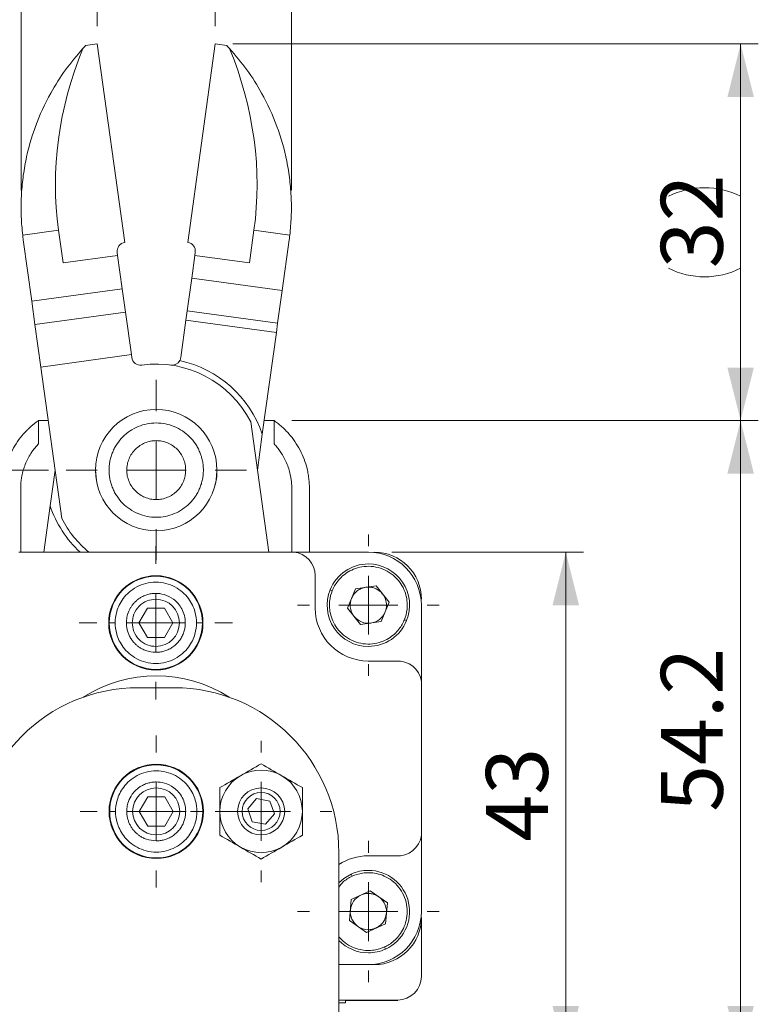
# Model space of a CAD drawing. Units: millimetres. Extents: x 20 to 197, y 10 to 285.
# Drawn here: x 46 to 88, y 178 to 234 of the extents above; entities that cross this region are included whole.
import ezdxf

# ---------------------------------------------------------------- set-up
doc = ezdxf.new("R2010")
doc.units = ezdxf.units.MM
doc.styles.add('SLDTEXTSTYLE0', font='TXT', dxfattribs={"width": 0.7, "bigfont": 'bigfont'})
doc.dimstyles.new('SLDDIMSTYLE0', dxfattribs={"dimtxt": 3.5, "dimasz": 3, "dimexe": 0, "dimexo": 0.0625, "dimgap": 0.875, "dimtad": 3, "dimdec": 1, "dimlfac": 1.5, "dimrnd": 1e-09, "dimzin": 12, "dimdsep": 46, "dimtxsty": 'SLDTEXTSTYLE0', "dimsah": 1, "dimcen": 0.09, "dimadec": 0, "dimazin": 3, "dimtfac": 1, "dimtdec": 3, "dimtmove": 0, "dimatfit": 0, "dimfxl": 1, "dimfrac": 2, "dimtolj": 1, "dimtzin": 12, "dimarcsym": 0})
doc.dimstyles.new('SLDDIMSTYLE1', dxfattribs={"dimtxt": 3.5, "dimasz": 3, "dimexe": 0, "dimexo": 0.0625, "dimgap": 0.875, "dimtad": 3, "dimdec": 1, "dimlfac": 1.5, "dimrnd": 1e-09, "dimzin": 12, "dimdsep": 46, "dimtxsty": 'SLDTEXTSTYLE0', "dimsah": 1, "dimcen": 0.09, "dimadec": 0, "dimazin": 3, "dimtfac": 1, "dimtdec": 3, "dimtofl": 0, "dimtmove": 0, "dimatfit": 3, "dimfxl": 1, "dimfrac": 2, "dimtolj": 1, "dimtzin": 12, "dimarcsym": 0})

# ---------------------------------------------------------------- blocks, each defined once
blk = doc.blocks.new('_D_9')
at = {"color": 7, "linetype": 'Continuous', "lineweight": 0}
for p, q in [((47.585, 208.674), (32.033, 208.674)), ((33.033, 208.674), (33.033, 175.368)), ((37.685, 175.368), (32.033, 175.368))]:
    blk.add_line(p, q, dxfattribs=at)
at = {"color": 7, "linetype": 'Continuous', "lineweight": 18}
for points in [[(33.033, 208.674), (32.283, 205.674), (33.783, 205.674)], [(33.033, 175.368), (33.783, 178.368), (32.283, 178.368)]]:
    blk.add_solid(points, dxfattribs=at)
at = {"color": 7, "linetype": 'Continuous', "lineweight": 18, "insert": (28.521, 189.984), "char_height": 3.5, "attachment_point": 1, "rotation": 90, "style": 'SLDTEXTSTYLE0'}
blk.add_mtext('50', dxfattribs=at)
blk = doc.blocks.new('_D_11')
at = {"color": 7, "linetype": 'Continuous', "lineweight": 0}
for p, q in [((67.019, 204.034), (77.853, 204.034)), ((76.853, 204.034), (76.853, 175.368)), ((69.685, 175.368), (77.853, 175.368))]:
    blk.add_line(p, q, dxfattribs=at)
at = {"color": 7, "linetype": 'Continuous', "lineweight": 18}
for points in [[(76.853, 204.034), (76.103, 201.034), (77.603, 201.034)], [(76.853, 175.368), (77.603, 178.368), (76.103, 178.368)]]:
    blk.add_solid(points, dxfattribs=at)
at = {"color": 7, "linetype": 'Continuous', "lineweight": 18, "insert": (72.341, 187.664), "char_height": 3.5, "attachment_point": 1, "rotation": 90, "style": 'SLDTEXTSTYLE0'}
blk.add_mtext('43', dxfattribs=at)
blk = doc.blocks.new('_D_12')
at = {"color": 7, "linetype": 'Continuous', "lineweight": 0}
for p, q in [((61.352, 211.474), (87.745, 211.474)), ((86.745, 211.474), (86.745, 175.368)), ((69.685, 175.368), (87.745, 175.368))]:
    blk.add_line(p, q, dxfattribs=at)
at = {"color": 7, "linetype": 'Continuous', "lineweight": 18}
for points in [[(86.745, 211.474), (85.995, 208.474), (87.495, 208.474)], [(86.745, 175.368), (87.495, 178.368), (85.995, 178.368)]]:
    blk.add_solid(points, dxfattribs=at)
at = {"color": 7, "linetype": 'Continuous', "lineweight": 18, "insert": (82.234, 189.347), "char_height": 3.5, "attachment_point": 1, "rotation": 90, "style": 'SLDTEXTSTYLE0'}
blk.add_mtext('54.2', dxfattribs=at)
blk = doc.blocks.new('_D_13')
at = {"color": 7, "linetype": 'Continuous', "lineweight": 0}
for p, q in [((58.019, 232.778), (87.745, 232.778)), ((86.745, 232.778), (86.745, 211.474)), ((61.352, 211.474), (87.745, 211.474))]:
    blk.add_line(p, q, dxfattribs=at)
at = {"color": 7, "linetype": 'Continuous', "lineweight": 18}
for centre, start, end in [((84.708, 220.09), 63.4349, 116.5651), ((84.708, 224.163), 243.4349, 296.5651)]:
    blk.add_arc(centre, 4.554, start, end, dxfattribs=at)
for points in [[(86.745, 232.778), (85.995, 229.778), (87.495, 229.778)], [(86.745, 211.474), (87.495, 214.474), (85.995, 214.474)]]:
    blk.add_solid(points, dxfattribs=at)
at = {"color": 7, "linetype": 'Continuous', "lineweight": 18, "insert": (82.234, 220.09), "char_height": 3.5, "attachment_point": 1, "rotation": 90, "style": 'SLDTEXTSTYLE0'}
blk.add_mtext('32', dxfattribs=at)
blk = doc.blocks.new('_D_14')
at = {"color": 7, "linetype": 'Continuous', "lineweight": 0}
for p, q in [((50.352, 233.778), (50.352, 239.609)), ((57.019, 233.778), (57.019, 239.609)), ((50.352, 238.609), (45.352, 238.609)), ((50.352, 238.609), (57.019, 238.609)), ((57.019, 238.609), (68.013, 238.609))]:
    blk.add_line(p, q, dxfattribs=at)
at = {"color": 7, "linetype": 'Continuous', "lineweight": 18}
for centre, start, end in [((67.532, 240.646), 153.4349, 206.5651), ((63.459, 240.646), 333.4349, 26.5651)]:
    blk.add_arc(centre, 4.554, start, end, dxfattribs=at)
for points in [[(50.352, 238.609), (47.352, 239.359), (47.352, 237.859)], [(57.019, 238.609), (60.019, 237.859), (60.019, 239.359)]]:
    blk.add_solid(points, dxfattribs=at)
at = {"color": 7, "linetype": 'Continuous', "lineweight": 18, "insert": (63.459, 243.121), "char_height": 3.5, "attachment_point": 1, "style": 'SLDTEXTSTYLE0'}
blk.add_mtext('10', dxfattribs=at)
blk = doc.blocks.new('_D_15')
at = {"color": 7, "linetype": 'Continuous', "lineweight": 0}
for p, q in [((46.039, 224.518), (46.039, 246.662)), ((61.332, 224.518), (61.332, 246.662)), ((46.039, 245.662), (41.039, 245.662)), ((46.039, 245.662), (61.332, 245.662)), ((61.332, 245.662), (66.332, 245.662))]:
    blk.add_line(p, q, dxfattribs=at)
at = {"color": 7, "linetype": 'Continuous', "lineweight": 18}
for start, end in [(153.4349, 206.5651), (333.4349, 26.5651)]:
    blk.add_arc((53.685, 247.699), 4.554, start, end, dxfattribs=at)
for points in [[(46.039, 245.662), (43.039, 246.412), (43.039, 244.912)], [(61.332, 245.662), (64.332, 244.912), (64.332, 246.412)]]:
    blk.add_solid(points, dxfattribs=at)
at = {"color": 7, "linetype": 'Continuous', "lineweight": 18, "insert": (49.612, 250.173), "char_height": 3.5, "attachment_point": 1, "style": 'SLDTEXTSTYLE0'}
blk.add_mtext('23.2', dxfattribs=at)
blk = doc.blocks.new('SW_CENTERMARKSYMBOL_0')
at = {"color": 0, "linetype": 'Continuous', "lineweight": 18}
for p, q in [((0, 3.333), (0, 5.1)), ((0, 0), (0, 1.667)), ((-3.333, 0), (-5.1, 0)), ((0, 0), (-1.667, 0)), ((0, 0), (0, -1.667)), ((0, 0), (1.667, 0)), ((3.333, 0), (5.1, 0)), ((0, -3.333), (0, -5.1))]:
    blk.add_line(p, q, dxfattribs=at)
blk = doc.blocks.new('SW_CENTERMARKSYMBOL_2')
at = {"color": 0, "linetype": 'Continuous', "lineweight": 18}
for p, q in [((0, 3.333), (0, 4.333)), ((0, 0), (0, 1.667)), ((-3.333, 0), (-4.333, 0)), ((0, 0), (-1.667, 0)), ((0, 0), (0, -1.667)), ((0, 0), (1.667, 0)), ((3.333, 0), (4.333, 0)), ((0, -3.333), (0, -4.333))]:
    blk.add_line(p, q, dxfattribs=at)
blk = doc.blocks.new('SW_CENTERMARKSYMBOL_3')
at = {"color": 0, "linetype": 'Continuous', "lineweight": 18}
for p, q in [((0, 3.333), (0, 4)), ((0, 0), (0, 1.667)), ((-3.333, 0), (-4, 0)), ((0, 0), (-1.667, 0)), ((0, 0), (0, -1.667)), ((0, 0), (1.667, 0)), ((3.333, 0), (4, 0)), ((0, -3.333), (0, -4))]:
    blk.add_line(p, q, dxfattribs=at)
blk = doc.blocks.new('SW_CENTERMARKSYMBOL_5')
at = {"color": 0, "linetype": 'Continuous', "lineweight": 18}
for p, q in [((0, 3.333), (0, 4.3)), ((0, 0), (0, 1.667)), ((-3.333, 0), (-4.3, 0)), ((0, 0), (-1.667, 0)), ((0, 0), (0, -1.667)), ((0, 0), (1.667, 0)), ((3.333, 0), (4.3, 0)), ((0, -3.333), (0, -4.3))]:
    blk.add_line(p, q, dxfattribs=at)
blk = doc.blocks.new('SW_CENTERMARKSYMBOL_6')
at = {"color": 0, "linetype": 'Continuous', "lineweight": 18}
for p, q in [((0, 3.333), (0, 4)), ((0, 0), (0, 1.667)), ((-3.333, 0), (-4, 0)), ((0, 0), (-1.667, 0)), ((0, 0), (0, -1.667)), ((0, 0), (1.667, 0)), ((3.333, 0), (4, 0)), ((0, -3.333), (0, -4))]:
    blk.add_line(p, q, dxfattribs=at)
blk = doc.blocks.new('SW_CENTERMARKSYMBOL_7')
at = {"color": 0, "linetype": 'Continuous', "lineweight": 18}
for p, q in [((0, 3.333), (0, 4)), ((0, 0), (0, 1.667)), ((-3.333, 0), (-4, 0)), ((0, 0), (-1.667, 0)), ((0, 0), (0, -1.667)), ((0, 0), (1.667, 0)), ((3.333, 0), (4, 0)), ((0, -3.333), (0, -4))]:
    blk.add_line(p, q, dxfattribs=at)

msp = doc.modelspace()

# ---------------------------------------------------------------- linework, layer by layer
at = {"color": 7, "linetype": 'Continuous', "lineweight": 18}
for p, q in [((50.352, 232.778), (49.692, 232.687)), ((51.905, 221.552), (50.352, 232.778)), ((55.466, 221.552), (57.019, 232.778)), ((57.679, 232.687), (57.019, 232.778)), ((46.13, 221.966), (48.156, 222.246)), ((48.412, 220.396), (48.156, 222.246)), ((58.959, 220.396), (59.215, 222.246)), ((61.241, 221.966), (59.215, 222.246)), ((46.165, 221.692), (46.644, 218.227)), ((61.206, 221.692), (60.811, 218.833)), ((48.412, 220.396), (51.501, 220.823)), ((51.501, 220.823), (51.478, 220.988)), ((51.501, 220.823), (51.762, 218.935)), ((55.87, 220.823), (55.693, 219.541)), ((55.893, 220.988), (55.87, 220.823)), ((55.87, 220.823), (58.959, 220.396)), ((55.693, 219.541), (55.437, 217.692)), ((60.811, 218.833), (55.693, 219.541)), ((46.644, 218.227), (51.762, 218.935)), ((51.762, 218.935), (51.944, 217.618)), ((60.811, 218.833), (60.555, 216.985)), ((46.644, 218.227), (46.826, 216.911)), ((46.826, 216.911), (51.944, 217.618)), ((51.944, 217.618), (52.277, 215.21)), ((55.437, 217.692), (55.364, 217.163)), ((60.555, 216.985), (55.437, 217.692)), ((46.826, 216.911), (47.159, 214.502)), ((55.071, 215.045), (55.364, 217.163)), ((60.482, 216.455), (55.364, 217.163)), ((60.555, 216.985), (60.482, 216.455)), ((60.482, 216.455), (59.686, 210.7)), ((47.159, 214.502), (52.277, 215.21)), ((52.277, 215.21), (52.3, 215.045)), ((48.342, 205.945), (47.159, 214.502)), ((47.019, 210.161), (47.019, 211.474)), ((47.019, 211.474), (47.578, 211.474)), ((59.029, 211.404), (60.048, 204.034)), ((59.793, 211.474), (60.352, 211.474)), ((60.352, 211.474), (60.352, 210.161)), ((59.686, 210.7), (59.406, 208.674)), ((47.685, 206.649), (47.965, 208.674)), ((50.309, 208.094), (50.252, 208.674)), ((46.019, 204.034), (46.019, 207.645)), ((61.352, 207.645), (61.352, 204.034)), ((62.352, 207.645), (62.352, 204.034)), ((47.323, 204.034), (47.685, 206.649)), ((61.467, 204.034), (45.904, 204.034)), ((65.685, 204.034), (61.467, 204.034)), ((62.678, 200.876), (62.678, 202.707)), ((63.521, 201.905), (63.644, 201.855)), ((64.515, 200.868), (64.956, 201.965)), ((64.956, 201.965), (66.127, 202.131)), ((66.127, 202.131), (66.856, 201.201)), ((66.856, 201.201), (66.415, 200.104)), ((52.702, 200.034), (53.183, 200.868)), ((53.183, 200.868), (54.145, 200.868)), ((54.145, 200.868), (54.626, 200.034)), ((65.244, 199.938), (64.515, 200.868)), ((64.662, 201.034), (65.685, 201.034)), ((65.685, 201.034), (66.709, 201.034)), ((68.685, 196.71), (68.685, 201.034)), ((53.183, 199.201), (52.702, 200.034)), ((54.626, 200.034), (54.145, 199.201)), ((66.415, 200.104), (65.244, 199.938)), ((67.726, 200.213), (67.85, 200.164)), ((54.145, 199.201), (53.183, 199.201)), ((67.24, 197.876), (65.678, 197.876)), ((68.685, 188.026), (68.685, 196.71)), ((54.685, 196.368), (52.685, 196.368)), ((52.723, 189.368), (53.204, 190.201)), ((53.204, 190.201), (54.167, 190.201)), ((54.167, 190.201), (54.648, 189.368)), ((59.363, 190.094), (58.862, 189.509)), ((59.363, 190.094), (60.12, 189.952)), ((60.12, 189.952), (60.375, 189.226)), ((53.204, 188.534), (52.723, 189.368)), ((54.648, 189.368), (54.167, 188.534)), ((58.545, 189.368), (58.285, 189.368)), ((59.118, 188.783), (58.862, 189.509)), ((60.952, 189.368), (60.692, 189.368)), ((59.874, 188.642), (60.375, 189.226)), ((54.167, 188.534), (53.204, 188.534)), ((59.874, 188.642), (59.118, 188.783)), ((68.685, 183.701), (68.685, 188.026)), ((64.019, 175.368), (64.019, 187.034)), ((65.678, 186.86), (67.24, 186.86)), ((64.71, 185.821), (64.766, 185.7)), ((64.612, 183.207), (64.721, 184.384)), ((64.721, 184.384), (65.794, 184.878)), ((65.685, 184.725), (65.685, 183.701)), ((65.794, 184.878), (66.759, 184.195)), ((66.759, 184.195), (66.65, 183.018)), ((65.685, 183.701), (65.685, 182.677)), ((68.685, 180.034), (68.685, 183.368)), ((65.576, 182.524), (64.612, 183.207)), ((66.65, 183.018), (65.576, 182.524)), ((66.605, 181.703), (66.661, 181.581)), ((64.019, 180.701), (65.685, 180.701)), ((64.019, 178.701), (67.352, 178.701)), ((64.019, 178.548), (64.385, 178.548)), ((64.385, 178.548), (64.385, 178.701)), ((64.385, 178.674), (67.352, 178.674))]:
    msp.add_line(p, q, dxfattribs=at)
at = {"color": 7, "linetype": 'Continuous', "lineweight": 18, "flags": 128}
msp.add_lwpolyline([(64.71, 185.821), (64.292, 185.573), (64.019, 185.334)], dxfattribs=at)
at = {"color": 7, "linetype": 'Continuous', "lineweight": 18}
msp.add_circle((53.685, 208.674), 3.433, dxfattribs=at)
for centre, radius, start, end in [((59.372, 223.518), 13.333, 136.5557, 137.5573), ((47.999, 223.518), 13.333, 42.4427, 43.4443), ((59.372, 223.518), 13.333, 186.6879, 187.8735), ((47.999, 223.518), 13.333, 352.1265, 353.3121), ((51.973, 221.057), 0.5, 97.8735, 187.8735), ((55.398, 221.057), 0.5, 352.1265, 82.1265), ((52.795, 215.113), 0.5, 187.8735, 277.8735), ((54.576, 215.113), 0.5, 330.5637, 352.1265), ((53.685, 208.674), 6, 27.0616, 97.8735), ((54.576, 215.113), 0.5, 262.1265, 330.5637), ((53.685, 208.674), 6.333, 18.6519, 77.9159), ((53.685, 208.674), 6.333, 198.6519, 227.1075), ((53.685, 208.674), 6, 207.0616, 230.6542), ((61.345, 202.707), 1.333, 0, 84.744), ((65.685, 201.034), 3, 360, 90), ((66.019, 201.368), 2.667, 0, 90), ((65.685, 201.034), 2.333, 90, 158.0864), ((65.685, 201.034), 2.333, 338.0864, 90), ((53.664, 200.034), 2.667, 90, 180), ((53.664, 200.034), 2.633, 0, 180), ((53.664, 200.034), 2.667, 360, 90), ((65.685, 201.034), 2.333, 158.0864, 270), ((53.664, 200.034), 1.333, 0, 90), ((65.678, 200.876), 3, 180, 270), ((53.664, 200.034), 2.667, 180, 270), ((53.664, 200.034), 2.633, 180, 360), ((53.664, 200.034), 1.333, 270, 0), ((53.664, 200.034), 2.667, 270, 360), ((65.685, 201.034), 2.333, 270, 338.0864), ((67.352, 196.536), 1.345, 7.4375, 94.801), ((52.685, 187.034), 9.333, 90, 180), ((54.685, 187.034), 9.333, 360, 90), ((53.685, 189.368), 2.667, 360, 180), ((53.685, 189.368), 2.633, 0, 180), ((59.619, 189.368), 2.333, 60, 120), ((59.619, 189.368), 2.333, 120, 180), ((59.619, 189.368), 2.333, 360, 60), ((53.685, 189.368), 1.333, 90, 180), ((53.685, 189.368), 1.333, 0, 90), ((59.619, 189.368), 1.333, 360, 180), ((59.619, 189.368), 1.073, 360, 180), ((53.685, 189.368), 2.667, 180, 360), ((53.685, 189.368), 2.633, 180, 360), ((53.685, 189.368), 1.333, 180, 270), ((53.685, 189.368), 1.333, 270, 0), ((59.619, 189.368), 2.333, 180, 240), ((59.619, 189.368), 1.333, 180, 360), ((59.619, 189.368), 1.073, 180, 360), ((59.619, 189.368), 2.333, 300, 360), ((67.352, 188.2), 1.345, 265.199, 352.5625), ((59.619, 189.368), 2.333, 240, 300), ((65.678, 183.86), 3, 90, 123.5834), ((65.685, 183.701), 2.333, 90, 114.712), ((65.685, 183.701), 2.333, 294.712, 90), ((65.685, 183.701), 3, 270, 0), ((66.019, 183.368), 2.667, 270, 0), ((65.685, 183.701), 2.333, 224.4153, 270), ((65.685, 183.701), 2.333, 270, 294.712), ((67.352, 180.034), 1.333, 270, 360)]:
    msp.add_arc(centre, radius, start, end, dxfattribs=at)
at = {"color": 8, "linetype": 'Continuous', "lineweight": 18}
msp.add_arc((53.685, 189.368), 7.667, 57.416, 122.584, dxfattribs=at)
at = {"color": 7, "linetype": 'Continuous', "lineweight": 18}
for centre, major_axis, start_param, end_param in [((85.881, 227.463), (37.725, 5.217), 2.757795, 3.141593), ((21.49, 227.463), (37.725, -5.217), 0, 0.383798)]:
    msp.add_ellipse(centre, major_axis=major_axis, ratio=0.700208, start_param=start_param, end_param=end_param, dxfattribs=at)
for points, knots in [([(46.13, 221.966), (46.097, 222.31), (46.032, 223), (46.037, 224.05), (46.119, 225.104), (46.34, 226.481), (46.813, 228.155), (47.607, 229.874), (48.526, 231.337), (49.197, 232.123), (49.533, 232.516)], [0, 0, 0, 0, 0.089371, 0.178743, 0.270888, 0.363037, 0.541524, 0.724644, 0.862319, 1, 1, 1, 1]), ([(61.241, 221.966), (61.274, 222.31), (61.339, 223), (61.334, 224.05), (61.252, 225.104), (61.031, 226.481), (60.557, 228.155), (59.764, 229.874), (58.845, 231.337), (58.174, 232.123), (57.838, 232.516)], [0, 0, 0, 0, 0.089371, 0.178743, 0.270888, 0.363037, 0.541524, 0.724644, 0.862319, 1, 1, 1, 1]), ([(47.019, 211.474), (46.975, 211.443), (46.888, 211.381), (46.761, 211.283), (46.638, 211.18), (46.518, 211.074), (46.403, 210.963), (46.291, 210.848), (46.092, 210.631), (45.829, 210.292), (45.539, 209.81), (45.309, 209.297), (45.17, 208.849), (45.092, 208.483), (45.05, 208.205), (45.024, 207.925), (45.02, 207.738), (45.019, 207.645)], [0, 0, 0, 0, 0.035821, 0.07154, 0.107198, 0.142838, 0.178503, 0.214235, 0.250076, 0.375004, 0.500014, 0.624942, 0.749952, 0.812423, 0.874976, 0.937468, 1, 1, 1, 1]), ([(56.352, 208.674), (56.351, 208.718), (56.35, 208.805), (56.34, 208.936), (56.324, 209.066), (56.294, 209.238), (56.241, 209.45), (56.153, 209.696), (56.041, 209.933), (55.862, 210.233), (55.583, 210.572), (55.177, 210.906), (54.712, 211.154), (54.209, 211.307), (53.685, 211.358), (53.162, 211.307), (52.658, 211.154), (52.194, 210.906), (51.788, 210.572), (51.509, 210.233), (51.33, 209.934), (51.218, 209.697), (51.129, 209.45), (51.066, 209.196), (51.026, 208.936), (51.021, 208.762), (51.019, 208.674)], [0, 0, 0, 0, 0.0156519, 0.0312714, 0.0468965, 0.0625649, 0.093816, 0.125111, 0.1563621, 0.1876571, 0.2501276, 0.312598, 0.3750684, 0.4375389, 0.5000093, 0.5624797, 0.6249502, 0.6874206, 0.749891, 0.8123615, 0.8436126, 0.8749076, 0.9061587, 0.9374538, 0.9687159, 1, 1, 1, 1]), ([(62.352, 207.645), (62.352, 207.698), (62.351, 207.805), (62.342, 207.966), (62.328, 208.125), (62.309, 208.284), (62.284, 208.443), (62.254, 208.6), (62.189, 208.887), (62.062, 209.297), (61.832, 209.81), (61.542, 210.292), (61.254, 210.662), (60.998, 210.935), (60.794, 211.128), (60.58, 211.31), (60.428, 211.42), (60.352, 211.474)], [0, 0, 0, 0, 0.035821, 0.07154, 0.107198, 0.142838, 0.178503, 0.214235, 0.250076, 0.375004, 0.500014, 0.624942, 0.749952, 0.812423, 0.874976, 0.937468, 1, 1, 1, 1]), ([(46.019, 207.645), (46.019, 207.691), (46.02, 207.783), (46.028, 207.922), (46.041, 208.06), (46.06, 208.197), (46.095, 208.402), (46.16, 208.672), (46.273, 209.001), (46.416, 209.317), (46.569, 209.585), (46.722, 209.807), (46.863, 209.99), (46.967, 210.104), (47.019, 210.161)], [0, 0, 0, 0, 0.05006, 0.100022, 0.14996, 0.199943, 0.250045, 0.374963, 0.500013, 0.62493, 0.74998, 0.833346, 0.916575, 1, 1, 1, 1]), ([(52.019, 208.674), (52.019, 208.711), (52.021, 208.783), (52.032, 208.892), (52.053, 209.018), (52.088, 209.159), (52.161, 209.364), (52.291, 209.606), (52.499, 209.86), (52.754, 210.069), (53.044, 210.224), (53.358, 210.32), (53.685, 210.352), (54.013, 210.32), (54.327, 210.224), (54.617, 210.069), (54.872, 209.86), (55.08, 209.606), (55.209, 209.364), (55.283, 209.159), (55.322, 209), (55.348, 208.838), (55.351, 208.729), (55.352, 208.674)], [0, 0, 0, 0, 0.020856, 0.041683, 0.06257, 0.093812, 0.125126, 0.187606, 0.250086, 0.312566, 0.375046, 0.437527, 0.500007, 0.562487, 0.624967, 0.687447, 0.749928, 0.812408, 0.874888, 0.906131, 0.937444, 0.968704, 1, 1, 1, 1]), ([(60.352, 210.161), (60.383, 210.127), (60.446, 210.059), (60.535, 209.953), (60.621, 209.844), (60.702, 209.731), (60.817, 209.558), (60.955, 209.317), (61.098, 209.001), (61.211, 208.673), (61.283, 208.372), (61.325, 208.106), (61.348, 207.876), (61.351, 207.722), (61.352, 207.645)], [0, 0, 0, 0, 0.05006, 0.100022, 0.14996, 0.199943, 0.250045, 0.374963, 0.500013, 0.62493, 0.74998, 0.833346, 0.916575, 1, 1, 1, 1]), ([(51.019, 208.674), (51.019, 208.631), (51.021, 208.543), (51.031, 208.413), (51.047, 208.283), (51.076, 208.111), (51.129, 207.899), (51.218, 207.652), (51.33, 207.415), (51.509, 207.116), (51.788, 206.777), (52.194, 206.443), (52.658, 206.195), (53.162, 206.042), (53.685, 205.991), (54.209, 206.042), (54.712, 206.195), (55.177, 206.443), (55.583, 206.777), (55.861, 207.116), (56.041, 207.415), (56.153, 207.652), (56.241, 207.899), (56.305, 208.153), (56.345, 208.413), (56.35, 208.587), (56.352, 208.674)], [0, 0, 0, 0, 0.0156519, 0.0312714, 0.0468965, 0.0625649, 0.093816, 0.125111, 0.1563621, 0.1876571, 0.2501276, 0.312598, 0.3750684, 0.4375389, 0.5000093, 0.5624797, 0.6249502, 0.6874206, 0.749891, 0.8123615, 0.8436126, 0.8749076, 0.9061587, 0.9374538, 0.9687159, 1, 1, 1, 1]), ([(55.352, 208.674), (55.351, 208.638), (55.35, 208.565), (55.339, 208.457), (55.318, 208.331), (55.283, 208.19), (55.209, 207.984), (55.08, 207.742), (54.872, 207.488), (54.617, 207.28), (54.327, 207.125), (54.013, 207.029), (53.685, 206.997), (53.358, 207.029), (53.044, 207.125), (52.754, 207.28), (52.499, 207.488), (52.291, 207.742), (52.162, 207.984), (52.088, 208.19), (52.048, 208.349), (52.023, 208.511), (52.02, 208.62), (52.019, 208.674)], [0, 0, 0, 0, 0.020856, 0.041683, 0.06257, 0.093812, 0.125126, 0.187606, 0.250086, 0.312566, 0.375046, 0.437527, 0.500007, 0.562487, 0.624967, 0.687447, 0.749928, 0.812408, 0.874888, 0.906131, 0.937444, 0.968704, 1, 1, 1, 1]), ([(57.119, 208.674), (57.114, 208.448), (57.109, 208.171), (57.025, 207.91), (57.01, 207.863)], [0, 0, 0, 0, 0.820301, 1, 1, 1, 1]), ([(67.726, 200.213), (67.795, 200.383), (67.852, 200.584), (67.898, 201.051), (67.887, 201.319), (67.773, 201.744), (67.719, 201.889), (67.573, 202.176), (67.481, 202.317), (67.259, 202.581), (67.129, 202.704), (66.838, 202.917), (66.677, 203.007), (66.336, 203.144), (66.158, 203.191), (65.8, 203.239), (65.621, 203.24), (65.278, 203.203), (65.114, 203.165), (64.81, 203.059), (64.671, 202.992), (64.294, 202.764), (64.101, 202.579), (63.811, 202.21), (63.713, 202.026), (63.644, 201.855)], [0, 0, 0, 0, 0.125, 0.125, 0.25, 0.25, 0.3125, 0.3125, 0.375, 0.375, 0.4375, 0.4375, 0.5, 0.5, 0.5625, 0.5625, 0.625, 0.625, 0.6875, 0.6875, 0.75, 0.75, 0.875, 0.875, 1, 1, 1, 1]), ([(53.664, 202.334), (53.472, 202.334), (53.281, 202.31), (52.915, 202.217), (52.741, 202.149), (52.422, 201.979), (52.278, 201.878), (52.025, 201.657), (51.916, 201.537), (51.64, 201.169), (51.525, 200.914), (51.387, 200.443), (51.364, 200.226), (51.364, 200.034)], [0, 0, 0, 0, 0.125, 0.125, 0.25, 0.25, 0.375, 0.375, 0.5, 0.5, 0.75, 0.75, 1, 1, 1, 1]), ([(55.964, 200.034), (55.964, 200.226), (55.941, 200.443), (55.803, 200.914), (55.688, 201.169), (55.412, 201.537), (55.303, 201.657), (55.05, 201.878), (54.905, 201.979), (54.587, 202.149), (54.413, 202.217), (54.047, 202.31), (53.856, 202.334), (53.664, 202.334)], [0, 0, 0, 0, 0.25, 0.25, 0.5, 0.5, 0.625, 0.625, 0.75, 0.75, 0.875, 0.875, 1, 1, 1, 1]), ([(53.664, 201.701), (53.627, 201.7), (53.554, 201.699), (53.442, 201.687), (53.329, 201.668), (53.215, 201.641), (53.101, 201.605), (52.989, 201.56), (52.861, 201.498), (52.722, 201.413), (52.577, 201.303), (52.445, 201.177), (52.331, 201.04), (52.186, 200.824), (52.083, 200.59), (52.025, 200.348), (52.002, 200.192), (51.999, 200.087), (51.997, 200.034)], [0, 0, 0, 0, 0.041818, 0.084679, 0.128523, 0.173274, 0.21885, 0.265152, 0.312075, 0.381605, 0.451263, 0.520909, 0.590603, 0.654416, 0.819268, 0.879452, 0.939818, 1, 1, 1, 1]), ([(53.664, 201.701), (53.664, 201.662), (53.664, 201.619), (53.664, 201.537), (53.664, 201.498), (53.664, 201.433), (53.664, 201.407), (53.664, 201.375), (53.664, 201.368), (53.664, 201.368)], [0, 0, 0, 0, 0.25, 0.25, 0.5, 0.5, 0.75, 0.75, 1, 1, 1, 1]), ([(53.664, 201.701), (53.803, 201.701), (53.96, 201.684), (54.301, 201.585), (54.486, 201.501), (54.842, 201.234), (55.012, 201.049), (55.196, 200.703), (55.246, 200.577), (55.313, 200.312), (55.331, 200.173), (55.331, 200.034)], [0, 0, 0, 0, 0.25, 0.25, 0.5, 0.5, 0.75, 0.75, 0.875, 0.875, 1, 1, 1, 1]), ([(63.644, 201.855), (63.576, 201.685), (63.519, 201.485), (63.473, 201.018), (63.484, 200.75), (63.598, 200.325), (63.652, 200.18), (63.798, 199.893), (63.89, 199.752), (64.111, 199.488), (64.241, 199.365), (64.533, 199.152), (64.694, 199.062), (65.034, 198.925), (65.213, 198.878), (65.571, 198.83), (65.75, 198.829), (66.093, 198.866), (66.257, 198.904), (66.561, 199.01), (66.7, 199.077), (67.076, 199.305), (67.27, 199.49), (67.56, 199.859), (67.658, 200.043), (67.726, 200.213)], [0, 0, 0, 0, 0.125, 0.125, 0.25, 0.25, 0.3125, 0.3125, 0.375, 0.375, 0.4375, 0.4375, 0.5, 0.5, 0.5625, 0.5625, 0.625, 0.625, 0.6875, 0.6875, 0.75, 0.75, 0.875, 0.875, 1, 1, 1, 1]), ([(64.736, 201.416), (64.744, 201.437), (64.762, 201.478), (64.793, 201.537), (64.828, 201.595), (64.879, 201.668), (64.952, 201.753), (65.052, 201.842), (65.163, 201.918), (65.283, 201.978), (65.409, 202.024), (65.497, 202.04), (65.541, 202.048)], [0, 0, 0, 0, 0.062595, 0.124963, 0.187375, 0.250099, 0.37491, 0.500065, 0.624876, 0.750032, 0.87493, 1, 1, 1, 1]), ([(65.541, 202.048), (65.564, 202.051), (65.608, 202.056), (65.675, 202.059), (65.742, 202.057), (65.831, 202.049), (65.941, 202.029), (66.068, 201.987), (66.19, 201.929), (66.302, 201.855), (66.405, 201.768), (66.462, 201.7), (66.491, 201.666)], [0, 0, 0, 0, 0.062595, 0.124963, 0.187375, 0.250099, 0.37491, 0.500065, 0.624876, 0.750032, 0.87493, 1, 1, 1, 1]), ([(66.491, 201.666), (66.508, 201.643), (66.542, 201.598), (66.586, 201.524), (66.623, 201.448), (66.664, 201.343), (66.701, 201.205), (66.706, 201.091), (66.709, 201.034)], [0, 0, 0, 0, 0.125386, 0.24997, 0.374622, 0.500212, 0.74997, 1, 1, 1, 1]), ([(53.664, 201.368), (53.506, 201.368), (53.336, 201.339), (53.007, 201.208), (52.85, 201.106), (52.59, 200.845), (52.488, 200.688), (52.359, 200.36), (52.331, 200.191), (52.331, 200.034)], [0, 0, 0, 0, 0.25, 0.25, 0.5, 0.5, 0.75, 0.75, 1, 1, 1, 1]), ([(64.662, 201.034), (64.662, 201.056), (64.663, 201.099), (64.669, 201.164), (64.681, 201.24), (64.702, 201.325), (64.724, 201.386), (64.736, 201.416)], [0, 0, 0, 0, 0.166155, 0.332613, 0.500046, 0.749312, 1, 1, 1, 1]), ([(66.635, 200.652), (66.568, 200.487), (66.458, 200.339), (66.176, 200.118), (66.006, 200.046), (65.829, 200.021)], [0, 0, 0, 0, 0.5, 0.5, 1, 1, 1, 1]), ([(51.364, 200.034), (51.325, 200.034), (51.282, 200.034), (51.2, 200.034), (51.161, 200.034), (51.096, 200.034), (51.07, 200.034), (51.038, 200.034), (51.031, 200.034), (51.031, 200.034)], [0, 0, 0, 0, 0.25, 0.25, 0.5, 0.5, 0.75, 0.75, 1, 1, 1, 1]), ([(51.364, 200.034), (51.364, 199.843), (51.387, 199.626), (51.525, 199.155), (51.64, 198.9), (51.916, 198.532), (52.025, 198.412), (52.278, 198.191), (52.422, 198.09), (52.741, 197.92), (52.915, 197.852), (53.281, 197.759), (53.472, 197.734), (53.664, 197.734)], [0, 0, 0, 0, 0.25, 0.25, 0.5, 0.5, 0.625, 0.625, 0.75, 0.75, 0.875, 0.875, 1, 1, 1, 1]), ([(51.997, 200.034), (51.998, 200.001), (51.999, 199.935), (52.008, 199.834), (52.024, 199.732), (52.046, 199.63), (52.075, 199.527), (52.112, 199.424), (52.156, 199.323), (52.207, 199.223), (52.265, 199.127), (52.343, 199.015), (52.445, 198.893), (52.577, 198.766), (52.721, 198.655), (52.891, 198.554), (53.195, 198.413), (53.468, 198.387), (53.664, 198.368)], [0, 0, 0, 0, 0.037731, 0.076342, 0.115791, 0.156029, 0.196995, 0.238624, 0.280841, 0.323563, 0.366704, 0.410169, 0.479748, 0.549453, 0.619144, 0.688888, 0.776082, 1, 1, 1, 1]), ([(52.331, 200.034), (52.331, 199.878), (52.359, 199.709), (52.488, 199.381), (52.59, 199.223), (52.85, 198.963), (53.007, 198.861), (53.336, 198.73), (53.506, 198.701), (53.664, 198.701)], [0, 0, 0, 0, 0.25, 0.25, 0.5, 0.5, 0.75, 0.75, 1, 1, 1, 1]), ([(53.664, 198.368), (53.7, 198.368), (53.773, 198.37), (53.885, 198.381), (53.999, 198.4), (54.116, 198.428), (54.233, 198.466), (54.35, 198.514), (54.466, 198.571), (54.579, 198.639), (54.687, 198.716), (54.79, 198.803), (54.886, 198.898), (54.974, 199.001), (55.053, 199.11), (55.122, 199.223), (55.181, 199.34), (55.23, 199.459), (55.269, 199.578), (55.297, 199.696), (55.317, 199.812), (55.329, 199.924), (55.33, 199.998), (55.331, 200.034)], [0, 0, 0, 0, 0.041219, 0.08401, 0.128321, 0.174076, 0.221176, 0.269494, 0.318877, 0.369148, 0.420104, 0.471526, 0.523176, 0.574808, 0.62617, 0.677011, 0.727088, 0.776171, 0.824047, 0.870524, 0.915433, 0.958631, 1, 1, 1, 1]), ([(53.664, 197.734), (53.856, 197.734), (54.047, 197.759), (54.413, 197.852), (54.587, 197.92), (54.905, 198.09), (55.05, 198.191), (55.303, 198.412), (55.412, 198.532), (55.688, 198.9), (55.803, 199.155), (55.941, 199.626), (55.964, 199.843), (55.964, 200.034)], [0, 0, 0, 0, 0.125, 0.125, 0.25, 0.25, 0.375, 0.375, 0.5, 0.5, 0.75, 0.75, 1, 1, 1, 1]), ([(55.964, 200.034), (56.003, 200.034), (56.046, 200.034), (56.128, 200.034), (56.167, 200.034), (56.232, 200.034), (56.258, 200.034), (56.29, 200.034), (56.297, 200.034), (56.297, 200.034)], [0, 0, 0, 0, 0.25, 0.25, 0.5, 0.5, 0.75, 0.75, 1, 1, 1, 1]), ([(65.829, 200.021), (65.653, 199.996), (65.469, 200.018), (65.138, 200.151), (64.99, 200.262), (64.88, 200.403)], [0, 0, 0, 0, 0.5, 0.5, 1, 1, 1, 1]), ([(53.664, 198.701), (53.664, 198.701), (53.664, 198.694), (53.664, 198.662), (53.664, 198.636), (53.664, 198.571), (53.664, 198.532), (53.664, 198.45), (53.664, 198.407), (53.664, 198.368)], [0, 0, 0, 0, 0.25, 0.25, 0.5, 0.5, 0.75, 0.75, 1, 1, 1, 1]), ([(51.385, 189.368), (51.385, 189.559), (51.409, 189.776), (51.546, 190.247), (51.661, 190.502), (51.937, 190.87), (52.047, 190.99), (52.3, 191.211), (52.444, 191.312), (52.762, 191.482), (52.936, 191.55), (53.302, 191.643), (53.494, 191.668), (53.877, 191.668), (54.069, 191.643), (54.434, 191.55), (54.609, 191.482), (54.927, 191.312), (55.071, 191.211), (55.324, 190.99), (55.433, 190.87), (55.709, 190.502), (55.825, 190.247), (55.962, 189.776), (55.985, 189.559), (55.985, 189.368)], [0, 0, 0, 0, 0.125, 0.125, 0.25, 0.25, 0.3125, 0.3125, 0.375, 0.375, 0.4375, 0.4375, 0.5, 0.5, 0.5625, 0.5625, 0.625, 0.625, 0.6875, 0.6875, 0.75, 0.75, 0.875, 0.875, 1, 1, 1, 1]), ([(53.685, 191.034), (53.653, 191.034), (53.586, 191.033), (53.482, 191.023), (53.373, 191.006), (53.26, 190.981), (53.142, 190.945), (53.021, 190.898), (52.887, 190.833), (52.744, 190.747), (52.598, 190.636), (52.466, 190.51), (52.354, 190.375), (52.208, 190.16), (52.105, 189.926), (52.046, 189.682), (52.023, 189.525), (52.02, 189.42), (52.019, 189.368)], [0, 0, 0, 0, 0.037459, 0.077116, 0.119086, 0.163478, 0.210389, 0.259903, 0.312079, 0.381559, 0.45127, 0.520907, 0.590614, 0.651898, 0.819264, 0.879463, 0.9398, 1, 1, 1, 1]), ([(53.685, 190.701), (53.685, 190.701), (53.685, 190.708), (53.685, 190.741), (53.685, 190.766), (53.685, 190.831), (53.685, 190.87), (53.685, 190.953), (53.685, 190.995), (53.685, 191.034)], [0, 0, 0, 0, 0.25, 0.25, 0.5, 0.5, 0.75, 0.75, 1, 1, 1, 1]), ([(55.352, 189.368), (55.352, 189.507), (55.334, 189.645), (55.267, 189.91), (55.218, 190.037), (55.033, 190.383), (54.863, 190.568), (54.508, 190.834), (54.323, 190.918), (53.981, 191.017), (53.824, 191.034), (53.685, 191.034)], [0, 0, 0, 0, 0.125, 0.125, 0.25, 0.25, 0.5, 0.5, 0.75, 0.75, 1, 1, 1, 1]), ([(51.385, 189.368), (51.346, 189.368), (51.304, 189.368), (51.222, 189.368), (51.182, 189.368), (51.117, 189.368), (51.092, 189.368), (51.059, 189.368), (51.052, 189.368), (51.052, 189.368)], [0, 0, 0, 0, 0.25, 0.25, 0.5, 0.5, 0.75, 0.75, 1, 1, 1, 1]), ([(55.985, 189.368), (55.985, 189.176), (55.962, 188.959), (55.825, 188.488), (55.709, 188.233), (55.433, 187.865), (55.324, 187.745), (55.071, 187.524), (54.927, 187.423), (54.609, 187.253), (54.434, 187.185), (54.069, 187.092), (53.877, 187.068), (53.494, 187.068), (53.302, 187.092), (52.936, 187.185), (52.762, 187.253), (52.444, 187.423), (52.3, 187.524), (52.047, 187.745), (51.937, 187.865), (51.661, 188.233), (51.546, 188.488), (51.409, 188.959), (51.385, 189.176), (51.385, 189.368)], [0, 0, 0, 0, 0.125, 0.125, 0.25, 0.25, 0.3125, 0.3125, 0.375, 0.375, 0.4375, 0.4375, 0.5, 0.5, 0.5625, 0.5625, 0.625, 0.625, 0.6875, 0.6875, 0.75, 0.75, 0.875, 0.875, 1, 1, 1, 1]), ([(52.019, 189.368), (52.019, 189.334), (52.021, 189.267), (52.03, 189.166), (52.045, 189.067), (52.066, 188.97), (52.093, 188.874), (52.124, 188.781), (52.161, 188.691), (52.203, 188.604), (52.249, 188.522), (52.298, 188.443), (52.369, 188.343), (52.467, 188.226), (52.598, 188.1), (52.743, 187.988), (52.918, 187.884), (53.222, 187.745), (53.495, 187.719), (53.685, 187.701)], [0, 0, 0, 0, 0.038616, 0.07716, 0.115564, 0.153759, 0.191679, 0.22926, 0.266443, 0.303172, 0.339394, 0.375064, 0.41014, 0.479677, 0.54941, 0.619079, 0.688833, 0.782913, 1, 1, 1, 1]), ([(53.685, 187.701), (53.721, 187.702), (53.795, 187.703), (53.906, 187.714), (54.021, 187.734), (54.137, 187.762), (54.254, 187.799), (54.372, 187.847), (54.487, 187.905), (54.6, 187.972), (54.709, 188.05), (54.812, 188.136), (54.907, 188.232), (54.995, 188.334), (55.074, 188.443), (55.143, 188.556), (55.203, 188.673), (55.251, 188.792), (55.29, 188.911), (55.319, 189.029), (55.338, 189.145), (55.35, 189.258), (55.351, 189.332), (55.352, 189.368)], [0, 0, 0, 0, 0.041219, 0.08401, 0.128321, 0.174076, 0.221176, 0.269494, 0.318877, 0.369148, 0.420104, 0.471526, 0.523176, 0.574808, 0.62617, 0.677011, 0.727088, 0.776171, 0.824047, 0.870524, 0.915433, 0.958631, 1, 1, 1, 1]), ([(55.985, 189.368), (56.025, 189.368), (56.067, 189.368), (56.149, 189.368), (56.189, 189.368), (56.254, 189.368), (56.279, 189.368), (56.312, 189.368), (56.319, 189.368), (56.319, 189.368)], [0, 0, 0, 0, 0.25, 0.25, 0.5, 0.5, 0.75, 0.75, 1, 1, 1, 1]), ([(53.685, 187.701), (53.685, 187.74), (53.685, 187.783), (53.685, 187.865), (53.685, 187.904), (53.685, 187.969), (53.685, 187.995), (53.685, 188.027), (53.685, 188.034), (53.685, 188.034)], [0, 0, 0, 0, 0.25, 0.25, 0.5, 0.5, 0.75, 0.75, 1, 1, 1, 1]), ([(66.605, 181.703), (66.772, 181.779), (66.951, 181.886), (67.305, 182.194), (67.481, 182.396), (67.69, 182.783), (67.751, 182.926), (67.841, 183.234), (67.872, 183.4), (67.892, 183.744), (67.882, 183.923), (67.816, 184.278), (67.761, 184.454), (67.607, 184.787), (67.51, 184.944), (67.283, 185.225), (67.153, 185.349), (66.879, 185.557), (66.733, 185.642), (66.44, 185.774), (66.292, 185.821), (65.862, 185.913), (65.594, 185.912), (65.13, 185.843), (64.932, 185.776), (64.766, 185.7)], [0, 0, 0, 0, 0.125, 0.125, 0.25, 0.25, 0.3125, 0.3125, 0.375, 0.375, 0.4375, 0.4375, 0.5, 0.5, 0.5625, 0.5625, 0.625, 0.625, 0.6875, 0.6875, 0.75, 0.75, 0.875, 0.875, 1, 1, 1, 1]), ([(64.666, 183.795), (64.683, 183.973), (64.747, 184.147), (64.953, 184.438), (65.095, 184.556), (65.257, 184.631)], [0, 0, 0, 0, 0.5, 0.5, 1, 1, 1, 1]), ([(65.685, 184.725), (65.712, 184.724), (65.764, 184.723), (65.842, 184.714), (65.92, 184.699), (65.996, 184.678), (66.07, 184.651), (66.142, 184.618), (66.211, 184.581), (66.255, 184.551), (66.277, 184.537)], [0, 0, 0, 0, 0.124828, 0.249277, 0.374087, 0.499996, 0.623567, 0.749996, 0.874292, 1, 1, 1, 1]), ([(66.277, 184.537), (66.295, 184.523), (66.331, 184.497), (66.381, 184.453), (66.429, 184.406), (66.488, 184.339), (66.554, 184.248), (66.618, 184.13), (66.666, 184.005), (66.697, 183.874), (66.712, 183.741), (66.707, 183.651), (66.705, 183.607)], [0, 0, 0, 0, 0.0625946, 0.1249633, 0.1873753, 0.2500989, 0.3749099, 0.5000654, 0.6248765, 0.750032, 0.87493, 1, 1, 1, 1]), ([(65.094, 182.865), (64.948, 182.969), (64.83, 183.111), (64.681, 183.435), (64.65, 183.617), (64.666, 183.795)], [0, 0, 0, 0, 0.5, 0.5, 1, 1, 1, 1]), ([(66.705, 183.607), (66.702, 183.584), (66.697, 183.54), (66.684, 183.474), (66.667, 183.41), (66.639, 183.325), (66.594, 183.222), (66.523, 183.108), (66.439, 183.004), (66.341, 182.912), (66.233, 182.832), (66.153, 182.791), (66.113, 182.771)], [0, 0, 0, 0, 0.062595, 0.124963, 0.187375, 0.250099, 0.37491, 0.500065, 0.624876, 0.750032, 0.87493, 1, 1, 1, 1]), ([(66.113, 182.771), (66.091, 182.761), (66.046, 182.742), (65.976, 182.719), (65.893, 182.697), (65.796, 182.681), (65.722, 182.678), (65.685, 182.677)], [0, 0, 0, 0, 0.166189, 0.33259, 0.500058, 0.749317, 1, 1, 1, 1])]:
    msp.add_open_spline(points, degree=3, knots=knots, dxfattribs=at)
for points in [[(64.88, 200.403), (64.74, 200.581), (64.662, 200.808), (64.662, 201.034)], [(66.709, 201.034), (66.709, 200.904), (66.684, 200.773), (66.635, 200.652)], [(58.452, 191.388), (58.85, 191.618), (59.238, 191.842), (59.619, 192.062)], [(59.619, 192.062), (60, 191.842), (60.387, 191.618), (60.785, 191.388)], [(57.285, 190.715), (57.667, 190.935), (58.054, 191.159), (58.452, 191.388)], [(60.785, 191.388), (61.184, 191.159), (61.571, 190.935), (61.952, 190.715)], [(57.285, 189.368), (57.285, 189.827), (57.285, 190.275), (57.285, 190.715)], [(61.952, 189.368), (61.952, 189.827), (61.952, 190.275), (61.952, 190.715)], [(57.285, 188.021), (57.285, 188.461), (57.285, 188.908), (57.285, 189.368)], [(61.952, 188.021), (61.952, 188.461), (61.952, 188.908), (61.952, 189.368)], [(58.452, 187.347), (58.054, 187.577), (57.667, 187.8), (57.285, 188.021)], [(61.952, 188.021), (61.571, 187.8), (61.184, 187.577), (60.785, 187.347)], [(59.619, 186.673), (59.238, 186.893), (58.85, 187.117), (58.452, 187.347)], [(60.785, 187.347), (60.387, 187.117), (60, 186.893), (59.619, 186.673)], [(65.257, 184.631), (65.391, 184.692), (65.538, 184.725), (65.685, 184.725)], [(65.685, 182.677), (65.475, 182.677), (65.266, 182.744), (65.094, 182.865)]]:
    msp.add_open_spline(points, degree=3, dxfattribs=at)
at = {"color": 8, "linetype": 'Continuous', "lineweight": 18}
for points, knots in [([(64.019, 185.083), (64.089, 185.181), (64.28, 185.45), (64.577, 185.603), (64.766, 185.7)], [0, 0, 0, 0, 0.365412, 1, 1, 1, 1]), ([(66.605, 181.703), (66.409, 181.631), (65.965, 181.47), (65.321, 181.501), (64.767, 181.684), (64.347, 181.924), (64.126, 182.161), (64.019, 182.275)], [0, 0, 0, 0, 0.219276, 0.49664, 0.658956, 0.835011, 1, 1, 1, 1])]:
    msp.add_open_spline(points, degree=3, knots=knots, dxfattribs=at)

# ---------------------------------------------------------------- block references
at = {"color": 7, "linetype": 'Continuous', "lineweight": 18}
for name, p in [('SW_CENTERMARKSYMBOL_0', (53.685, 208.674)), ('SW_CENTERMARKSYMBOL_3', (65.685, 201.034)), ('SW_CENTERMARKSYMBOL_2', (53.664, 200.034)), ('SW_CENTERMARKSYMBOL_5', (53.685, 189.368)), ('SW_CENTERMARKSYMBOL_6', (59.619, 189.368)), ('SW_CENTERMARKSYMBOL_7', (65.685, 183.701))]:
    msp.add_blockref(name, p, dxfattribs=at)

# ---------------------------------------------------------------- dimensions: what is measured, and where the dimension line sits
for base, p1, p2, picture, middle in [((61.332, 245.662), (46.039, 223.518), (61.332, 223.518), '_D_15', (53.685, 245.662)), ((57.019, 238.609), (50.352, 232.778), (57.019, 232.778), '_D_14', (65.495, 238.609))]:
    dim = msp.add_linear_dim(base=base, p1=p1, p2=p2, text='(<>)', dimstyle='SLDDIMSTYLE0', dxfattribs=at)
    dim.commit()
    dim.dimension.update_dxf_attribs({"geometry": picture, "text_midpoint": middle, "dimtype": 160})
dim = msp.add_linear_dim(base=(86.745, 211.474), p1=(57.019, 232.778), p2=(60.352, 211.474), angle=90, text='(<>)', dimstyle='SLDDIMSTYLE1', dxfattribs=at)
dim.commit()
dim.dimension.update_dxf_attribs({"geometry": '_D_13', "text_midpoint": (86.745, 222.126), "dimtype": 160})
for base, p1, p2, picture, middle in [((86.745, 175.368), (60.352, 211.474), (68.685, 175.368), '_D_12', (86.745, 193.421)), ((33.033, 175.368), (48.585, 208.674), (38.685, 175.368), '_D_9', (33.033, 192.021)), ((76.853, 175.368), (66.019, 204.034), (68.685, 175.368), '_D_11', (76.853, 189.701))]:
    dim = msp.add_linear_dim(base=base, p1=p1, p2=p2, angle=90, dimstyle='SLDDIMSTYLE1', dxfattribs=at)
    dim.commit()
    dim.dimension.update_dxf_attribs({"geometry": picture, "text_midpoint": middle, "dimtype": 160})

doc.saveas('drawing.dxf')
